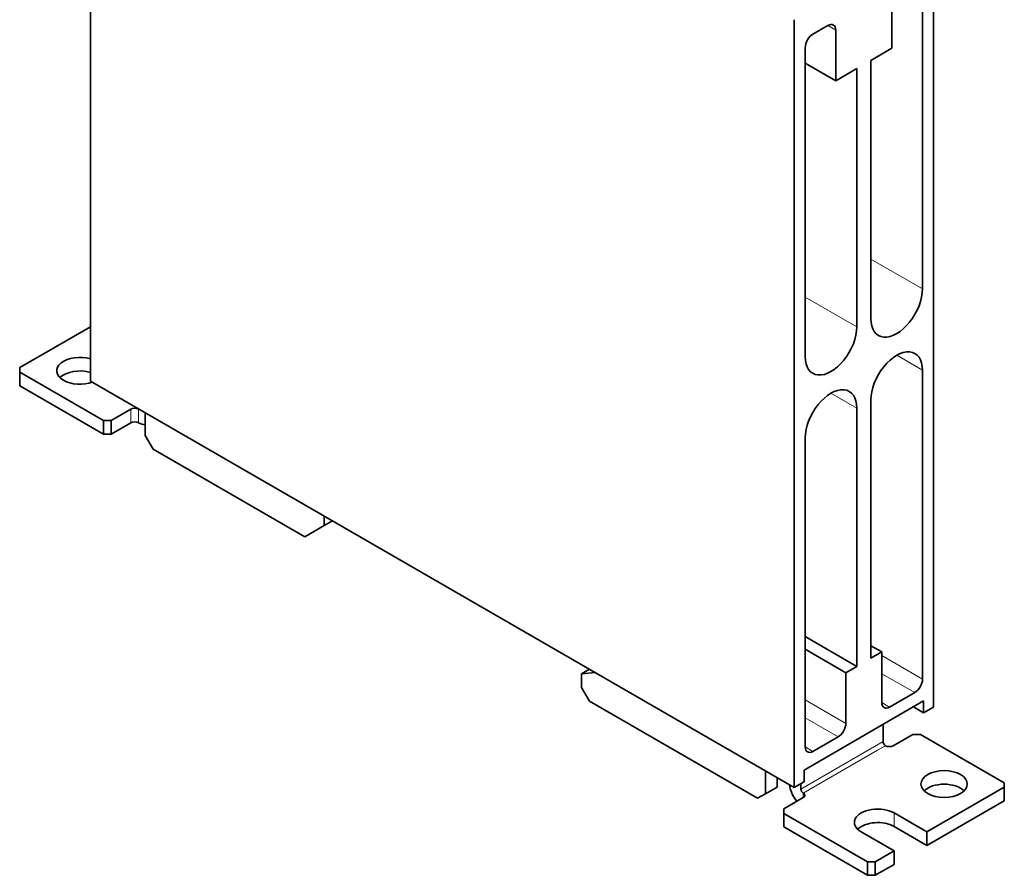
# Model space of a CAD drawing. Units: millimetres. Extents: x 13 to 762, y 21 to 563.
# Drawn here: x 673 to 762, y 398 to 475 of the extents above; entities that cross this region are included whole.
import ezdxf

# ---------------------------------------------------------------- set-up
doc = ezdxf.new("R2010")
doc.units = ezdxf.units.MM
doc.layers.add('1', color=7, linetype='Continuous', true_color=0xffffff)

msp = doc.modelspace()

# ---------------------------------------------------------------- linework, layer by layer
at = {"layer": '1', "color": 18, "linetype": 'Continuous', "lineweight": 35}
for p, q in [((679.413, 511.662), (679.413, 442.26)), ((755.639, 412.784), (755.639, 482.186)), ((754.649, 450.588), (754.649, 478.512)), ((751.891, 476.92), (751.891, 472.347)), ((743.052, 405.517), (743.052, 474.919)), ((744.749, 473.613), (746.093, 474.389)), ((746.8, 473.98), (746.8, 469.408)), ((744.042, 444.464), (744.042, 472.388)), ((751.891, 472.347), (749.982, 471.245)), ((746.8, 469.408), (744.041, 471.001)), ((749.982, 471.245), (749.982, 447.893)), ((746.8, 469.408), (748.709, 470.51)), ((748.709, 470.51), (748.709, 447.159)), ((679.413, 447.156), (673.022, 443.466)), ((673.022, 443.466), (673.022, 443.058)), ((673.022, 443.058), (673.022, 441.833)), ((680.588, 438.69), (673.022, 443.058)), ((754.649, 443.239), (754.649, 415.315)), ((680.588, 437.465), (673.022, 441.833)), ((679.413, 442.26), (743.052, 405.517)), ((748.709, 416.458), (748.709, 439.81)), ((749.982, 417.193), (749.982, 440.545)), ((681.295, 438.69), (683.063, 439.71)), ((684.371, 439.397), (684.371, 437.322)), ((680.588, 438.69), (680.588, 437.465)), ((680.588, 438.69), (681.295, 438.69)), ((681.295, 437.465), (681.295, 438.69)), ((681.295, 437.465), (683.063, 438.486)), ((681.295, 437.465), (680.588, 437.465)), ((684.371, 437.322), (685.078, 436.097)), ((744.042, 437.116), (744.042, 409.191)), ((698.796, 428.177), (685.078, 436.097)), ((700.563, 430.048), (700.563, 429.198)), ((700.563, 429.198), (698.796, 428.177)), ((700.563, 429.198), (701.3, 429.623)), ((748.709, 416.458), (744.042, 419.153)), ((747.719, 415.887), (744.042, 418.01)), ((750.972, 417.765), (749.981, 418.336)), ((750.972, 417.765), (749.982, 417.193)), ((750.972, 413.192), (750.972, 417.765)), ((723.827, 415.804), (724.531, 416.21)), ((725.047, 415.913), (723.827, 415.804)), ((723.827, 415.804), (723.827, 414.542)), ((747.719, 415.887), (748.709, 416.458)), ((747.719, 411.314), (747.719, 415.887)), ((723.827, 414.542), (724.534, 413.317)), ((753.942, 414.09), (751.679, 412.784)), ((724.534, 413.317), (739.737, 404.54)), ((743.936, 407.089), (754.755, 413.335)), ((754.755, 413.335), (754.755, 412.274)), ((754.755, 412.274), (753.835, 412.805)), ((754.755, 412.274), (755.639, 412.784)), ((751.086, 409.663), (751.086, 411.217)), ((744.749, 408.783), (747.012, 410.09)), ((752.005, 409.296), (753.773, 410.316)), ((754.48, 410.316), (753.773, 410.316)), ((754.48, 410.316), (762.046, 405.948)), ((740.444, 407.023), (740.444, 404.948)), ((743.936, 406.028), (743.936, 407.089)), ((741.505, 406.411), (741.505, 405.56)), ((743.052, 405.517), (743.936, 406.028)), ((740.444, 404.948), (741.505, 405.56)), ((743.662, 405.377), (743.662, 405.869)), ((762.046, 405.54), (755.046, 401.498)), ((762.046, 405.948), (762.046, 405.54)), ((762.046, 404.315), (762.046, 405.54)), ((739.737, 404.54), (740.444, 404.948)), ((742.106, 403.58), (743.874, 404.601)), ((743.874, 405.009), (743.874, 405.009)), ((762.046, 404.315), (755.046, 400.274)), ((742.106, 403.172), (742.106, 403.58)), ((742.106, 403.172), (742.106, 401.947)), ((742.106, 403.172), (749.672, 398.804)), ((755.046, 401.498), (752.076, 403.213)), ((742.106, 401.947), (749.672, 397.579)), ((755.046, 400.274), (752.076, 401.988)), ((752.076, 399.784), (749.106, 401.498)), ((755.046, 401.498), (755.046, 400.274)), ((752.076, 399.784), (750.379, 398.804)), ((752.076, 399.784), (752.076, 398.559)), ((749.672, 397.579), (749.672, 398.804)), ((749.672, 398.804), (750.379, 398.804)), ((750.379, 398.804), (750.379, 397.579)), ((752.076, 398.559), (750.379, 397.579)), ((750.379, 397.579), (749.672, 397.579))]:
    msp.add_line(p, q, dxfattribs=at)
at = {"layer": '1', "color": 8, "linetype": 'Continuous', "lineweight": 18}
for p, q in [((746.092, 474.389), (746.8, 473.98)), ((754.649, 450.588), (749.981, 453.283)), ((748.709, 447.159), (744.041, 449.853)), ((754.649, 443.239), (752.315, 444.587)), ((748.709, 439.81), (746.375, 441.157)), ((683.063, 439.71), (683.063, 438.486)), ((683.799, 439.727), (683.77, 439.71)), ((683.77, 438.486), (683.77, 439.71)), ((754.649, 415.315), (750.972, 417.438)), ((750.971, 415.805), (753.942, 414.09)), ((744.042, 413.437), (747.719, 411.314)), ((751.679, 412.784), (750.971, 413.193)), ((747.012, 410.09), (744.042, 411.804)), ((751.086, 409.663), (743.662, 405.377)), ((750.591, 408.888), (743.874, 405.009)), ((744.041, 409.192), (744.749, 408.783)), ((750.591, 408.888), (751.298, 409.296)), ((743.874, 404.601), (743.874, 405.009)), ((752.076, 403.213), (752.076, 401.988))]:
    msp.add_line(p, q, dxfattribs=at)
at = {"layer": '1', "color": 18, "linetype": 'Continuous', "lineweight": 35}
for centre, major_axis, start_param, end_param in [((746.093, 473.572), (0.5, 0.866), 5.497787, 7.068583), ((744.749, 472.797), (0.5, 0.866), 0.785398, 2.356194), ((752.315, 449.241), (1.65, 2.858), 2.356194, 5.497787), ((746.376, 445.811), (-1.65, -2.858), 5.497787, 8.63938), ((678.466, 443.18), (2.1, 0), 1.103288, 3.926991), ((752.315, 441.892), (-1.65, -2.858), 2.356194, 5.497787), ((678.466, 441.956), (-2.1, 0), 4.244979, 5.75363), ((678.466, 443.18), (2.1, 0), 3.926991, 5.277581), ((746.376, 438.463), (1.65, 2.858), 5.497787, 8.63938), ((683.416, 439.506), (0.5, 0), 0.785398, 2.356194), ((683.77, 439.955), (0.15, -0.26), 5.497787, 6.02808), ((683.416, 438.282), (0.5, 0), 0.785398, 2.356194), ((683.77, 439.955), (0.9, -1.559), 5.497787, 5.989619), ((753.942, 414.907), (0.5, 0.866), 3.926991, 5.497787), ((751.679, 413.601), (0.5, 0.866), 2.356194, 3.926991), ((747.012, 410.906), (-0.5, -0.866), 0.785398, 2.356194), ((751.298, 409.541), (-0.15, 0.26), 0.785398, 2.356226), ((744.749, 409.6), (-0.5, -0.866), 5.497787, 7.068583), ((751.652, 409.5), (0.5, 0), 3.92701, 5.497787), ((743.874, 405.254), (-0.9, 1.559), 0.92969, 1.890478), ((743.874, 405.254), (-0.15, 0.26), 0.785398, 2.356194), ((756.602, 404.601), (-2.1, 0), 3.671148, 5.753631), ((743.52, 404.805), (0.5, 0), 5.497787, 7.066934), ((750.591, 402.356), (2.1, 0), 0.785398, 3.926991), ((750.591, 401.131), (2.1, 0), 0.785398, 2.612087)]:
    msp.add_ellipse(centre, major_axis=major_axis, ratio=0.57735, start_param=start_param, end_param=end_param, dxfattribs=at)
msp.add_ellipse((756.602, 405.826), major_axis=(2.1, 0), ratio=0.57735, dxfattribs=at)

doc.saveas('drawing.dxf')
